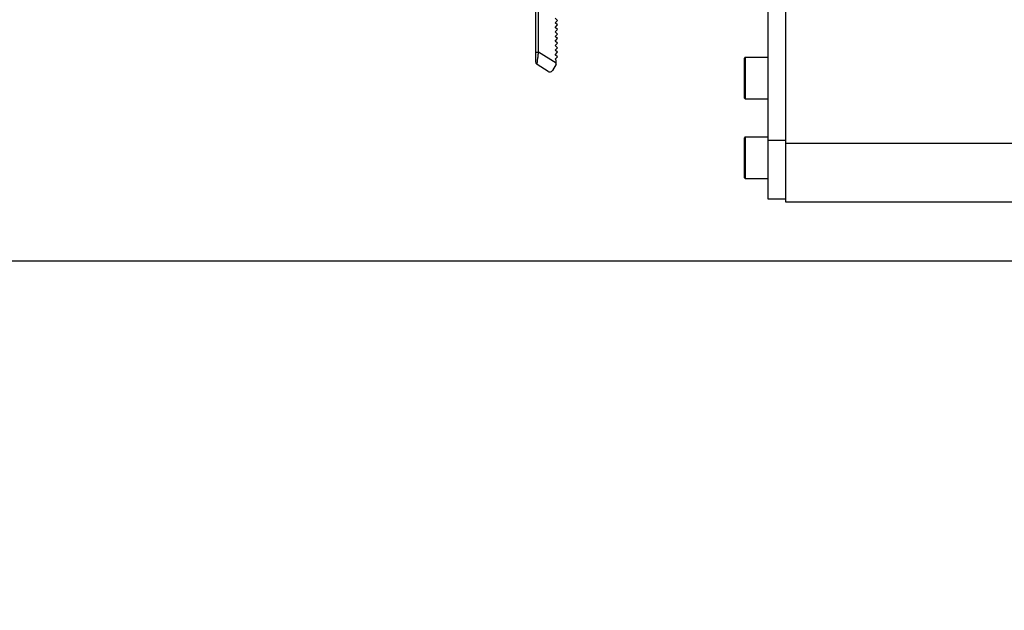
# Model space of a CAD drawing. Units: inches. Extents: x 0 to 11908, y 0 to 6720.
# Drawn here: x 1889 to 2067, y 2910 to 3017 of the extents above; entities that cross this region are included whole.
import ezdxf

# ---------------------------------------------------------------- set-up
doc = ezdxf.new("R2010")
doc.units = ezdxf.units.IN
doc.header["$MEASUREMENT"] = 0
doc.styles.add('宋体-标注', font='txt')
doc.dimstyles.new('ERORT2024$4', dxfattribs={"dimscale": 36, "dimtxt": 2.5, "dimasz": 1.5, "dimexe": 0.18, "dimexo": 0.0625, "dimgap": 0.5, "dimtad": 1, "dimtoh": 1, "dimdsep": 46, "dimtxsty": '宋体-标注', "dimsah": 1, "dimcen": 1, "dimadec": 0, "dimazin": 0, "dimtfac": 1, "dimtdec": 4, "dimtmove": 1, "dimatfit": 0, "dimfxl": 1, "dimtolj": 1, "dimtzin": 0, "dimarcsym": 0})

# ---------------------------------------------------------------- blocks, each defined once
blk = doc.blocks.new('*D42')
at = {"color": 0, "lineweight": -2}
for p, q in [((2473.54, 3439.16), (1532.35, 3439.16)), ((1538.83, 3027.03), (1538.83, 3385.16)), ((2378.6, 2973.03), (1532.35, 2973.03))]:
    blk.add_line(p, q, dxfattribs=at)
at = {"color": 0}
for points in [[(1547.83, 3385.16), (1529.83, 3385.16), (1538.83, 3439.16)], [(1529.83, 3027.03), (1547.83, 3027.03), (1538.83, 2973.03)]]:
    blk.add_solid(points, dxfattribs=at)
at = {"layer": 'Defpoints', "color": 0}
for p in [(1538.83, 3439.16), (2475.79, 3439.16), (2380.85, 2973.03)]:
    blk.add_point(p, dxfattribs=at)
at = {"color": 0, "insert": (1475.83, 3258.48), "char_height": 90, "attachment_point": 5, "rotation": 90, "style": '宋体-标注'}
blk.add_mtext('\\A1;{\\fSimSun|b0|i0|c134|p0;437}', dxfattribs=at)

msp = doc.modelspace()

# ---------------------------------------------------------------- linework, layer by layer
at = {"color": 7, "linetype": 'Continuous', "lineweight": 25}
for p, q in [((2027.785, 2994.363), (2027.785, 3159.696)), ((2024.585, 2994.896), (2024.585, 3159.163)), ((1982.567, 3018.602), (1982.567, 3010.799)), ((1983.101, 3010.762), (1983.101, 3018.565)), ((1986.497, 3016.517), (1986.087, 3016.892)), ((1986.087, 3016.071), (1986.497, 3016.517)), ((1986.497, 3015.695), (1986.087, 3016.071)), ((1986.087, 3015.25), (1986.497, 3015.695)), ((1986.497, 3014.874), (1986.087, 3015.25)), ((1986.087, 3014.428), (1986.497, 3014.874)), ((1986.497, 3014.053), (1986.087, 3014.428)), ((1986.087, 3013.607), (1986.497, 3014.053)), ((1986.497, 3013.231), (1986.087, 3013.607)), ((1986.087, 3012.786), (1986.497, 3013.231)), ((1986.497, 3012.41), (1986.087, 3012.786)), ((1986.087, 3011.964), (1986.497, 3012.41)), ((1986.497, 3011.589), (1986.087, 3011.964)), ((1986.301, 3008.762), (1983.101, 3010.762)), ((1986.087, 3011.143), (1986.497, 3011.589)), ((1986.497, 3010.767), (1986.087, 3011.143)), ((1986.087, 3010.322), (1986.497, 3010.767)), ((1986.497, 3009.946), (1986.087, 3010.322)), ((1984.857, 3007.297), (1982.818, 3008.571)), ((1986.301, 3008.6), (1985.592, 3007.467)), ((1986.087, 3009.5), (1986.497, 3009.946)), ((1986.301, 3009.304), (1986.087, 3009.5)), ((1986.301, 3008.762), (1986.301, 3009.304)), ((1986.301, 3008.6), (1986.301, 3008.762)), ((2020.319, 3002.469), (2020.319, 3009.723)), ((2024.585, 3009.829), (2020.425, 3009.829)), ((2020.425, 3002.363), (2024.585, 3002.363)), ((2020.319, 2988.069), (2020.319, 2995.323)), ((2024.585, 2995.429), (2020.425, 2995.429)), ((2024.585, 2994.896), (2027.785, 2994.896)), ((2024.585, 2984.229), (2024.585, 2994.896)), ((2027.785, 2994.363), (2096.052, 2994.363)), ((2027.785, 2983.696), (2027.785, 2994.363)), ((2020.425, 2987.963), (2024.585, 2987.963)), ((2027.785, 2984.229), (2024.585, 2984.229)), ((2096.052, 2983.696), (2027.785, 2983.696))]:
    msp.add_line(p, q, dxfattribs=at)
at = {"color": 8, "linetype": 'Continuous', "lineweight": 25}
for p, q in [((2020.425, 3009.829), (2020.425, 3002.364)), ((2020.425, 3002.364), (2020.425, 3002.363)), ((2020.425, 2995.429), (2020.425, 2988.14)), ((2020.425, 2988.14), (2020.425, 2987.963))]:
    msp.add_line(p, q, dxfattribs=at)
at = {"color": 7, "linetype": 'Continuous'}
for centre, radius, start, end in [((2475.785, 3439.163), 1386.027, 290, 175), ((2475.785, 3439.163), 846.238, 112.833555, 237.166445), ((1870.099, 3492.153), 778.027, 175, 280.880076)]:
    msp.add_arc(centre, radius, start, end, dxfattribs=at)
at = {"color": 7, "linetype": 'Continuous', "lineweight": 25}
for centre, radius, start, end in [((1982.968, 3012.701), 1.944, 258.10545, 273.91398), ((1983.101, 3009.024), 0.533, 180, 238), ((2020.425, 3009.723), 0.107, 90, 180), ((2020.425, 3002.469), 0.107, 180, 270), ((2020.425, 2995.323), 0.107, 90, 180), ((2020.425, 2988.069), 0.107, 180, 270)]:
    msp.add_arc(centre, radius, start, end, dxfattribs=at)
for points, knots in [([(1982.567, 3010.799), (1982.567, 3010.58), (1982.567, 3010.142), (1982.567, 3009.562), (1982.567, 3009.207), (1982.567, 3009.046), (1982.567, 3009.031), (1982.567, 3009.024)], [0, 0, 0, 0, 0.2505883, 0.5000738, 0.7496638, 0.8756522, 1, 1, 1, 1]), ([(1982.818, 3008.571), (1982.82, 3008.58), (1982.825, 3008.598), (1982.853, 3008.791), (1982.91, 3009.223), (1983.001, 3009.943), (1983.067, 3010.489), (1983.101, 3010.762)], [0, 0, 0, 0, 0.12753393, 0.25821591, 0.50997141, 0.75596877, 1, 1, 1, 1]), ([(1984.857, 3007.297), (1984.859, 3007.296), (1984.933, 3007.25), (1985.11, 3007.195), (1985.391, 3007.237), (1985.535, 3007.402), (1985.592, 3007.467)], [0, 0, 0, 0, 0.0058803, 0.3543161, 0.7447156, 1, 1, 1, 1])]:
    msp.add_open_spline(points, degree=3, knots=knots, dxfattribs=at)

# ---------------------------------------------------------------- dimensions: what is measured, and where the dimension line sits
dim = msp.add_linear_dim(base=(1538.827, 3439.163), p1=(2380.852, 2973.029), p2=(2475.785, 3439.163), angle=90, text='{\\fSimSun|b0|i0|c134|p0;437}', dimstyle='ERORT2024$4')
dim.commit()
dim.dimension.update_dxf_attribs({"geometry": '*D42', "text_midpoint": (1538.827, 3258.48), "dimtype": 160})

doc.saveas('drawing.dxf')
